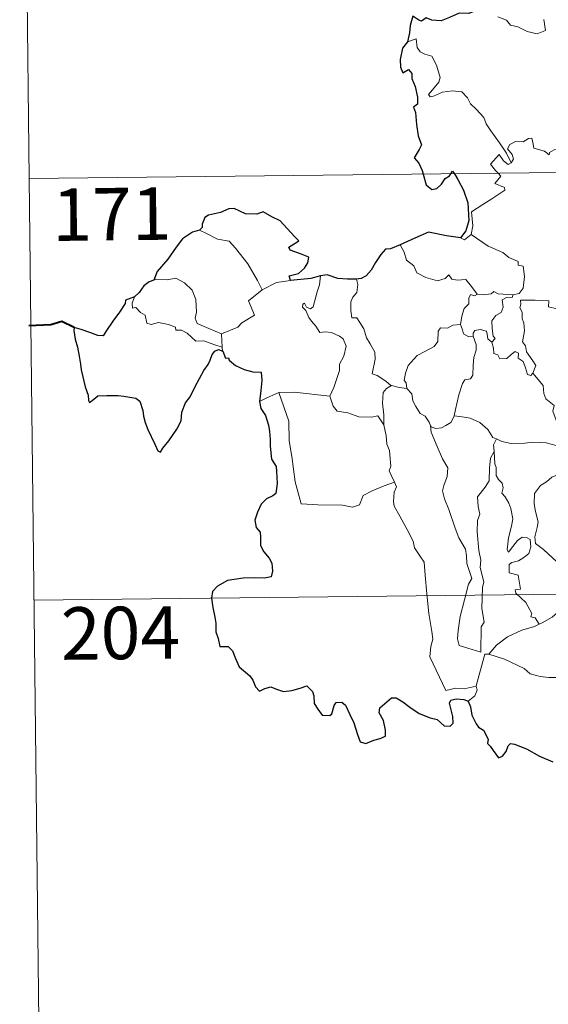
# Model space of a CAD drawing. Units: metres. Extents: x 576102 to 580590, y 4707634 to 4710655.
# Drawn here: x 576375 to 576450, y 4709573 to 4709713 of the extents above; entities that cross this region are included whole.
import ezdxf
from ezdxf.enums import TextEntityAlignment as Align

# ---------------------------------------------------------------- set-up
doc = ezdxf.new("R2010")
doc.units = ezdxf.units.M
doc.header["$MEASUREMENT"] = 0
doc.layers.add('Level 63', color=7, linetype='Continuous', lineweight=0)
doc.styles.add('Arial', font='ARIAL.TTF', dxfattribs={"height": 0.2})

msp = doc.modelspace()

# ---------------------------------------------------------------- linework, layer by layer
at = {"layer": 'Level 63', "linetype": 'Continuous', "lineweight": 0}
for points in [[(576374.78, 4709810.99), (576376.14, 4709690.53)], [(576443.12, 4709713.63), (576444.34, 4709713.19), (576444.92, 4709712.45), (576445.98, 4709712.21), (576447.33, 4709711.55), (576448.77, 4709711.21), (576449.96, 4709711.68), (576449.7, 4709713.27)], [(576445.05, 4709692.76), (576444.35, 4709694.16), (576443.36, 4709695.63), (576442.12, 4709697.37), (576441.48, 4709698.36), (576441.11, 4709699.25), (576440.03, 4709700.46), (576439.24, 4709701.22), (576438.78, 4709702.07), (576438, 4709702.93), (576436.63, 4709703.06), (576435.23, 4709702.87), (576433.95, 4709702.3), (576433.44, 4709702.23), (576433.22, 4709702.53), (576433.78, 4709703.23), (576434.67, 4709704.3), (576434.86, 4709704.97), (576434.37, 4709706.76), (576433.67, 4709708), (576432.7, 4709708.3), (576432.01, 4709708.65), (576431.6, 4709709.27), (576431.45, 4709710.52), (576430.22, 4709710.06)], [(576376.14, 4709690.53), (576905.8, 4709696.52)], [(576456.58, 4709693.65), (576456.57, 4709693.63), (576455.51, 4709693.72), (576454.56, 4709694.21), (576452.77, 4709694.82), (576452.22, 4709694.76), (576451.17, 4709694.63), (576450.5, 4709694.27), (576450.45, 4709693.91), (576449.8, 4709694.44), (576448.29, 4709694.89), (576448.15, 4709695.7), (576447.97, 4709696.28), (576447.52, 4709696.25), (576446.73, 4709695.8), (576445.66, 4709695.82), (576444.84, 4709695.39), (576444.51, 4709694.79), (576445.17, 4709693.97), (576445.37, 4709693.31), (576445.05, 4709692.76)], [(576443.16, 4709691.29), (576442.77, 4709691.69), (576442.1, 4709692.59), (576443.32, 4709693.95), (576443.95, 4709693.05), (576444.62, 4709692.54), (576445.05, 4709692.76)], [(576439.3, 4709682.52), (576439.55, 4709683.79), (576439.37, 4709685.76), (576441, 4709686.81), (576442.26, 4709687.63), (576444.14, 4709688.88), (576444.07, 4709689.27), (576442.69, 4709689.84), (576443.55, 4709690.87), (576443.16, 4709691.29)], [(576376.14, 4709690.53), (576377.5, 4709570.07)], [(576400.49, 4709683.17), (576401.5, 4709682.66), (576403.04, 4709681.86), (576404.7, 4709681.58), (576405.63, 4709680.6), (576407.37, 4709678.33), (576408.77, 4709675.98), (576409.43, 4709674.62)], [(576437.78, 4709682.06), (576438.38, 4709681.76), (576439.3, 4709682.52)], [(576439.3, 4709682.52), (576441.74, 4709680.86), (576443.86, 4709679.96), (576444.7, 4709679.25), (576446.04, 4709678.68), (576446.04, 4709678.14), (576446.76, 4709678), (576446.95, 4709676.55), (576446.76, 4709674.86), (576446.18, 4709674.1), (576445.27, 4709673.93)], [(576429.16, 4709681.04), (576429.74, 4709679.99), (576430.09, 4709678.86), (576431.1, 4709678.06), (576431.56, 4709677.06), (576432.81, 4709676.39), (576434.52, 4709675.93), (576435.6, 4709676.27), (576436.12, 4709676.75), (576436.54, 4709676.16), (576437.3, 4709676.01), (576438.57, 4709676.09), (576439.34, 4709675.1), (576440.18, 4709674.02), (576440.21, 4709674.02)], [(576403.61, 4709668.33), (576401.82, 4709669.12), (576400.14, 4709669.84), (576399.87, 4709670.59), (576400.07, 4709671.46), (576399.94, 4709673.24), (576399.44, 4709674.58), (576398.36, 4709675.65), (576397.08, 4709676.3), (576395.86, 4709676.04), (576394.27, 4709676.14), (576393.96, 4709676.03)], [(576411.47, 4709675.69), (576413.5, 4709675.97)], [(576416.71, 4709672.19), (576417.3, 4709674.33), (576417.62, 4709675.32), (576417.78, 4709676.62)], [(576422.93, 4709676.16), (576423.09, 4709675.38), (576422.96, 4709674.26), (576422.38, 4709673.58), (576422.11, 4709672.91), (576422.09, 4709671.68), (576422.26, 4709670.63), (576422.98, 4709670.62), (576423.41, 4709669.97), (576423.98, 4709669.06), (576424.37, 4709667.77), (576424.86, 4709666.89), (576425.53, 4709665.7), (576425.57, 4709664.7), (576425.17, 4709662.64), (576425.89, 4709662.38), (576427.12, 4709661.58), (576427.84, 4709660.96), (576427.92, 4709660.94)], [(576409.43, 4709674.62), (576407.48, 4709673.08), (576408.36, 4709671.03), (576406.55, 4709669.9), (576405.98, 4709669.29), (576403.61, 4709668.33)], [(576409.43, 4709674.62), (576411.47, 4709675.69)], [(576440.21, 4709674.02), (576441.04, 4709673.91), (576442.16, 4709674.06), (576442.56, 4709674.39), (576443.18, 4709674.04), (576445.27, 4709673.93)], [(576391.21, 4709673.61), (576390.86, 4709672.7), (576390.92, 4709672.02), (576391.4, 4709672.09), (576392.05, 4709671.39), (576392.72, 4709671), (576392.96, 4709669.87), (576393.56, 4709669.69), (576394.63, 4709669.96), (576396.07, 4709669.68), (576397.03, 4709669.29), (576397.11, 4709668.86), (576397.9, 4709668.86), (576398.72, 4709668.45), (576399.97, 4709667.31), (576401.1, 4709667.36), (576402.52, 4709666.83), (576403.72, 4709666.42)], [(576437.78, 4709669.69), (576437.99, 4709670.85), (576438.29, 4709671.97), (576438.96, 4709672.63), (576438.96, 4709673.46), (576439.24, 4709673.96), (576439.8, 4709673.76), (576440.21, 4709674.02)], [(576445.27, 4709673.93), (576445.22, 4709673.56), (576444.36, 4709673.51), (576443.74, 4709673.21), (576443.89, 4709672.17), (576443.58, 4709671.41), (576442.82, 4709670.96), (576442.26, 4709670.18), (576442.31, 4709669.11), (576442.44, 4709668.03), (576442.72, 4709667.68), (576442.28, 4709667.16)], [(576448.11, 4709662.7), (576448.57, 4709663.81), (576448.12, 4709664.48), (576447.22, 4709665.77), (576447.1, 4709666.61), (576446.63, 4709667.2), (576446.92, 4709668.78), (576446.84, 4709669.9), (576446.59, 4709670.5), (576446.58, 4709671.42), (576446.29, 4709672.08), (576446.43, 4709672.58), (576446.36, 4709673.13), (576448.46, 4709673.17), (576450.4, 4709673.07), (576450.38, 4709672.18), (576451.54, 4709671.89), (576451.87, 4709671.34), (576452.05, 4709671.38)], [(576419.11, 4709659.42), (576419.67, 4709660.67), (576420.48, 4709663.1), (576420.51, 4709664.01), (576421.1, 4709665.15), (576421.43, 4709666.59), (576421.04, 4709667.61), (576420.48, 4709667.99), (576419.35, 4709668.54), (576418.45, 4709668.65), (576417.68, 4709668.54), (576417.11, 4709669.42), (576416.47, 4709670.16), (576416.1, 4709670.66), (576415.68, 4709671.66), (576415.2, 4709672.17), (576415.24, 4709672.56), (576415.5, 4709672.72), (576415.76, 4709672.16), (576416.33, 4709671.92), (576416.71, 4709672.19)], [(576430.13, 4709660.52), (576430.02, 4709661.33), (576429.76, 4709661.68), (576429.94, 4709662.72), (576430.31, 4709663.81), (576431.58, 4709665.23), (576432.69, 4709665.82), (576434.04, 4709666.52), (576434.57, 4709667.25), (576434.62, 4709668.73), (576434.95, 4709669.22), (576435.92, 4709669.13), (576436.68, 4709669.57), (576437.78, 4709669.69)], [(576437.78, 4709669.69), (576438.09, 4709668.89), (576438.23, 4709668.35), (576438.99, 4709667.93), (576439.62, 4709668.01)], [(576439.62, 4709668.01), (576439.58, 4709668.43), (576439.84, 4709668.81), (576440.58, 4709668.96), (576441.5, 4709668.73), (576441.58, 4709668.28), (576441.68, 4709667.65), (576442.28, 4709667.16)], [(576403.61, 4709668.33), (576403.72, 4709666.42)], [(576436.87, 4709656.63), (576437.07, 4709657.53), (576437.57, 4709659.6), (576438.09, 4709661.23), (576438.4, 4709661.77), (576439.24, 4709661.92), (576439.54, 4709662.42), (576439.59, 4709663.85), (576439.68, 4709664.96), (576440.01, 4709666.02), (576440.04, 4709666.83), (576439.62, 4709668.01)], [(576403.72, 4709666.42), (576403.73, 4709666.2), (576403.84, 4709665.86)], [(576442.28, 4709667.16), (576442.5, 4709666.28), (576442.54, 4709665.53), (576443.14, 4709665.35), (576443.39, 4709664.79), (576444.42, 4709664.82), (576445.05, 4709665.37), (576445.58, 4709665.82), (576446.06, 4709665.58), (576446.01, 4709664.88), (576446.73, 4709664.41), (576447.09, 4709663.46), (576447.37, 4709662.54), (576447.85, 4709662.37), (576448.1, 4709662.69), (576448.11, 4709662.7)], [(576452.53, 4709651.98), (576452.05, 4709653.83), (576451.47, 4709655.99), (576450.97, 4709657.28), (576451.17, 4709658.09), (576450, 4709659.03), (576449.7, 4709659.8), (576449.6, 4709660.98), (576448.11, 4709662.7)], [(576426.85, 4709655.35), (576426.82, 4709656.76), (576426.63, 4709658.41), (576426.72, 4709659.94), (576427.2, 4709660.54), (576427.92, 4709660.94)], [(576427.92, 4709660.94), (576429, 4709660.65), (576430.13, 4709660.52)], [(576430.13, 4709660.52), (576430.84, 4709659.75), (576430.98, 4709658.77), (576431.42, 4709657.96), (576432.01, 4709656.97), (576432.72, 4709656.59), (576433.32, 4709655.74), (576433.52, 4709655.21)], [(576409.06, 4709658.65), (576410.13, 4709659.19), (576411.81, 4709659.97)], [(576411.81, 4709659.97), (576414.01, 4709659.99), (576419.11, 4709659.42)], [(576411.81, 4709659.97), (576413.23, 4709655.85), (576413.3, 4709653.05), (576413.69, 4709650.8), (576414.16, 4709647.21), (576414.99, 4709644.05), (576417.41, 4709643.89), (576420.92, 4709643.86), (576422.34, 4709643.55), (576423.35, 4709643.88), (576423.88, 4709645.24), (576425.14, 4709645.92), (576426.87, 4709646.62), (576428.36, 4709647.15)], [(576419.11, 4709659.41), (576419.11, 4709659.42), (576419.61, 4709658.02), (576420.18, 4709657.28), (576421.69, 4709657.06), (576423.28, 4709656.5), (576425.09, 4709656.42), (576425.95, 4709656.63), (576426.85, 4709655.35)], [(576433.52, 4709655.21), (576433.58, 4709655.06), (576434.26, 4709654.82), (576435.06, 4709654.91), (576435.71, 4709655.24), (576436.4, 4709655.67), (576436.84, 4709656.49), (576436.87, 4709656.63)], [(576436.87, 4709656.63), (576438.04, 4709656.5), (576439.17, 4709656.28), (576440.55, 4709655.67), (576441.68, 4709654.68), (576442.42, 4709653.52), (576442.9, 4709653.34), (576442.94, 4709653.32)], [(576428.36, 4709647.15), (576427.88, 4709648.13), (576427.59, 4709648.76), (576427.84, 4709649.45), (576427.7, 4709651.05), (576427.63, 4709651.68), (576427.28, 4709652.59), (576427.16, 4709653.83), (576427.01, 4709654.41), (576426.85, 4709655.35)], [(576433.52, 4709655.21), (576433.59, 4709654.28), (576434.45, 4709652.26), (576435.21, 4709650.47), (576435.97, 4709649.18), (576435.89, 4709647.95), (576435.39, 4709646.67), (576435.23, 4709645.89), (576435.52, 4709644.75), (576436.13, 4709643.23), (576437.04, 4709640.59), (576437.56, 4709639.2), (576438.48, 4709637.56), (576438.65, 4709636.62), (576438.67, 4709635.5), (576439.4, 4709633.37), (576438.95, 4709632.56), (576438.38, 4709630.33), (576437.72, 4709627.94), (576437.46, 4709625.93), (576437.35, 4709624.73), (576437.58, 4709623.78)], [(576442.94, 4709653.32), (576442.52, 4709652.5), (576442.58, 4709651.57), (576442.58, 4709651.54)], [(576442.94, 4709653.32), (576443.71, 4709652.96), (576445.05, 4709652.65), (576446.98, 4709652.72), (576448.14, 4709652.88), (576450.05, 4709652.77), (576451.44, 4709652.37), (576452.53, 4709651.98)], [(576437.58, 4709623.78), (576440.68, 4709622.83), (576440.74, 4709626.48), (576441.17, 4709627.13), (576440.86, 4709629.07), (576440.91, 4709632.11), (576441.14, 4709632.92), (576440.62, 4709634.93), (576440.69, 4709635.98), (576440.41, 4709637.37), (576440.19, 4709640.03), (576440.23, 4709641.68), (576440.57, 4709642.59), (576440.31, 4709643.67), (576440.24, 4709645.04), (576441.3, 4709646.44), (576441.89, 4709647.34), (576441.92, 4709649.18), (576442.08, 4709650.57), (576442.58, 4709651.54)], [(576442.58, 4709651.54), (576442.68, 4709649.75), (576442.9, 4709649.25), (576442.9, 4709648.08), (576443.2, 4709647.51), (576443.74, 4709647), (576443.91, 4709646.32), (576443.69, 4709645.57), (576444.15, 4709645.03), (576444.72, 4709644.14), (576444.97, 4709643.36), (576445.28, 4709641.9), (576445.08, 4709640.84), (576444.67, 4709639.21), (576444.48, 4709637.48), (576444.66, 4709637.14), (576445.29, 4709637.96), (576445.94, 4709638.8), (576446.59, 4709639.27), (576447.23, 4709639.23), (576447.77, 4709638.93), (576447.83, 4709637.91), (576447.56, 4709636.94), (576446.84, 4709636.36), (576446.08, 4709635.91), (576445.11, 4709635.67), (576444.76, 4709635.36), (576444.75, 4709634.19), (576446.05, 4709633.86), (576446.36, 4709631.87), (576445.58, 4709631.77), (576445.72, 4709631.3), (576447.12, 4709629.96), (576447.99, 4709628.36), (576447.86, 4709627.88), (576448.46, 4709627.77), (576449.03, 4709626.83)], [(576452.96, 4709648.56), (576452.13, 4709648.37), (576450.84, 4709647.87), (576450.06, 4709647.17), (576449.21, 4709646.66), (576448.37, 4709645.51), (576448.33, 4709644.06), (576448.49, 4709642.97), (576448.9, 4709641.49), (576448.73, 4709640.66), (576448.39, 4709639.31), (576448.53, 4709638.37), (576449.64, 4709637.53), (576451.57, 4709635.78), (576452.7, 4709634.55), (576453.4, 4709633.39), (576453.84, 4709632.63)], [(576428.36, 4709647.15), (576428.65, 4709646.48), (576428.32, 4709645.71), (576428.22, 4709644.4), (576428.29, 4709643.73), (576429.11, 4709642.28), (576430.27, 4709640.19), (576431.03, 4709638.71), (576431.2, 4709637.75), (576432.07, 4709636.49), (576432.58, 4709635.69), (576432.75, 4709633.87), (576432.96, 4709631.17), (576433.25, 4709628.39), (576433.68, 4709625.81), (576433.82, 4709624.72), (576433.53, 4709623.66), (576433.4, 4709622.19), (576435.7, 4709617.36), (576437.1, 4709617.71), (576438.31, 4709617.62), (576440.02, 4709617.99)], [(576376.82, 4709630.3), (576818.2, 4709635.3)], [(576453.88, 4709632.53), (576453.17, 4709632.1), (576452.36, 4709631.24), (576451.92, 4709630.22), (576451.84, 4709629.25), (576451.63, 4709628.52), (576450.87, 4709627.84), (576449.47, 4709627.03), (576449.03, 4709626.83)], [(576449.03, 4709626.83), (576448.35, 4709626.5), (576446.55, 4709626), (576444.49, 4709625.03), (576442.95, 4709623.84), (576441.86, 4709622.54)], [(576441.86, 4709622.54), (576444.08, 4709621.83), (576446.88, 4709620.53), (576447.75, 4709619.77), (576449.19, 4709619.38), (576450.4, 4709619.25), (576451.78, 4709619.21), (576453.47, 4709618.36), (576454.45, 4709617.67), (576455.25, 4709617.49), (576456.6, 4709617.93), (576458.12, 4709618.7), (576459.38, 4709619.92), (576460.76, 4709621.46), (576461.59, 4709622.76), (576462.42, 4709624.05), (576463.21, 4709625.61)], [(576440.02, 4709617.99), (576440.01, 4709618.04), (576441.26, 4709622.55), (576441.86, 4709622.54)], [(576438.88, 4709615.84), (576439.84, 4709616.63), (576440.17, 4709617.41), (576440.02, 4709617.99)]]:
    msp.add_lwpolyline(points, dxfattribs=at)
at = {"layer": 'Level 63', "linetype": 'Continuous', "lineweight": 30}
for points in [[(576442.2, 4709715.33), (576441.31, 4709714.88), (576440.27, 4709714.64), (576438.98, 4709714.14), (576437.62, 4709714.18), (576436.21, 4709713.56), (576435.01, 4709713.06), (576433.67, 4709713.16), (576432.87, 4709713.49), (576432.2, 4709713.01), (576431.83, 4709713.18), (576430.99, 4709713.74), (576430.58, 4709712.39), (576430.49, 4709711.35), (576430.22, 4709710.06)], [(576430.22, 4709710.06), (576429.51, 4709709.16), (576429.15, 4709707.54), (576429.2, 4709706.44), (576429.53, 4709705.66), (576430.36, 4709706.13), (576430.81, 4709705.53), (576430.83, 4709704.81), (576431.31, 4709703.67), (576431.62, 4709702.18), (576431.65, 4709701.15), (576431.06, 4709700.72), (576431.36, 4709699.98), (576431.49, 4709698.25), (576431.72, 4709696.63), (576432.2, 4709695.33), (576431.86, 4709694.69), (576431.16, 4709693.51), (576431.85, 4709692.75), (576432.33, 4709691.68), (576432.47, 4709691.17)], [(576436.39, 4709691.21), (576436.66, 4709691.61), (576436.91, 4709691.21)], [(576432.47, 4709691.17), (576432.88, 4709689.62), (576433.68, 4709688.99), (576434.42, 4709689.11), (576435.05, 4709689.71), (576435.62, 4709690.52), (576436.2, 4709690.92), (576436.39, 4709691.21)], [(576436.91, 4709691.21), (576437.4, 4709690.41), (576438.22, 4709688.85), (576438.86, 4709687.04), (576438.99, 4709684.53), (576438.57, 4709683.08), (576437.78, 4709682.06)], [(576413.5, 4709675.97), (576413.28, 4709676.63), (576414.62, 4709676.97), (576415.51, 4709677.73), (576415.99, 4709678.48), (576416.13, 4709679.29), (576414.9, 4709679.77), (576413.45, 4709680.28), (576413.27, 4709680.71), (576414.7, 4709681.63), (576414.06, 4709682.25), (576412.03, 4709684.48), (576410.83, 4709685.04), (576409.6, 4709685.79), (576408.68, 4709685.43), (576407.08, 4709685.5), (576405.42, 4709686.25), (576404.67, 4709686.2), (576403.49, 4709685.68), (576401.77, 4709685.28), (576401.25, 4709684.99), (576400.85, 4709684), (576400.84, 4709683.56), (576400.49, 4709683.17)], [(576400.49, 4709683.17), (576399.46, 4709682.89), (576398.06, 4709681.9), (576397.14, 4709680.72), (576395.94, 4709679.03), (576394.43, 4709677.25), (576393.96, 4709676.03)], [(576437.78, 4709682.06), (576435.8, 4709682.35), (576433.22, 4709682.87), (576431.25, 4709681.99), (576429.16, 4709681.04)], [(576429.16, 4709681.04), (576427.8, 4709680.5), (576427.05, 4709680.44), (576426.4, 4709679.68), (576425.63, 4709678.54), (576425.02, 4709677.44), (576424.31, 4709676.63), (576423.58, 4709676.23), (576422.93, 4709676.16)], [(576393.96, 4709676.03), (576393.28, 4709675.78), (576392.51, 4709675.21), (576391.88, 4709674.23), (576391.21, 4709673.61)], [(576417.78, 4709676.62), (576416.4, 4709676.25), (576413.5, 4709675.97)], [(576422.93, 4709676.16), (576421.65, 4709676.15), (576420.26, 4709676.27), (576418.72, 4709676.78), (576417.78, 4709676.62)], [(576391.21, 4709673.61), (576389.92, 4709673.13), (576389.84, 4709672.66), (576389.04, 4709671.43), (576388.11, 4709670.13), (576387.2, 4709668.81), (576386.73, 4709668.06), (576385.94, 4709668.08), (576384.81, 4709668.53), (576383.59, 4709668.97), (576382.55, 4709669.26), (576382.52, 4709668.83), (576382.73, 4709667.58), (576383.02, 4709666.45), (576383.28, 4709665.13), (576383.47, 4709664.01), (576383.58, 4709663.2), (576384.15, 4709660.76), (576384.58, 4709659.56), (576384.6, 4709658.79), (576384.74, 4709658.55), (576385.37, 4709658.99), (576385.94, 4709659.46), (576387.25, 4709659.53), (576388.87, 4709659.51), (576389.69, 4709659.43), (576390.52, 4709659.29), (576391.38, 4709659.13), (576391.95, 4709658.73), (576392.38, 4709657.39), (576392.46, 4709656.57), (576392.72, 4709655.67), (576393.11, 4709654.66), (576394.12, 4709652.58), (576394.53, 4709651.61), (576394.89, 4709651.45), (576395.23, 4709651.99), (576396.08, 4709653.04), (576397.24, 4709654.73), (576397.86, 4709655.89), (576397.95, 4709657.15), (576398.49, 4709658.48), (576399.16, 4709659.34), (576399.88, 4709660.82), (576401.09, 4709663.11), (576401.72, 4709663.97), (576402.03, 4709664.6), (576402.29, 4709665.38), (576402.66, 4709665.88), (576403.22, 4709666.09), (576403.84, 4709665.86)], [(576403.84, 4709665.86), (576404.21, 4709664.87), (576404.63, 4709664.92), (576404.72, 4709664.57), (576405.62, 4709663.81), (576406.88, 4709663.23), (576408.1, 4709662.92), (576409.32, 4709662.84), (576409.4, 4709661.68), (576409.26, 4709660.25), (576409.06, 4709658.65)], [(576409.06, 4709658.65), (576409.25, 4709657.67), (576409.9, 4709656.67), (576410.35, 4709655.29), (576410.49, 4709654.4), (576410.58, 4709653.26), (576410.6, 4709652.27), (576410.75, 4709650.42), (576411.43, 4709649.39), (576411.5, 4709648.67), (576411.59, 4709646.93), (576411.41, 4709645.54), (576410.96, 4709645.17), (576410.08, 4709644.77), (576409.31, 4709644.01), (576408.77, 4709642.85), (576408.41, 4709641.69), (576408.57, 4709640.66), (576409.14, 4709639.99), (576409.19, 4709639.28), (576409.19, 4709638.11), (576409.67, 4709637.2), (576410.46, 4709636.27), (576410.84, 4709635.56), (576410.92, 4709634.4), (576410.71, 4709633.59), (576409.77, 4709633.41), (576408.32, 4709633.47), (576406.72, 4709633.42), (576404.47, 4709633.08), (576403.05, 4709632.27), (576402.34, 4709631.53), (576402.21, 4709630.57), (576402.41, 4709629.23), (576402.69, 4709627.83), (576402.82, 4709626.97), (576402.83, 4709625.74), (576403.15, 4709624.81), (576403.4, 4709623.64), (576404.57, 4709623.67), (576405.22, 4709623.02), (576405.65, 4709621.92), (576406.14, 4709620.76), (576407.67, 4709619.48), (576408.09, 4709618.84), (576408.48, 4709617.89), (576409.08, 4709617.27), (576409.83, 4709617.67), (576410.69, 4709617.9), (576411.51, 4709617.57), (576412.47, 4709617.22), (576413.66, 4709617.35), (576414.89, 4709617.72), (576415.81, 4709618.02), (576416.64, 4709617.23), (576416.81, 4709616.61), (576416.89, 4709615.49), (576417.41, 4709614.7), (576418.01, 4709613.85), (576419.12, 4709613.78), (576419.42, 4709614.03), (576419.73, 4709615.22), (576420.01, 4709615.67), (576420.81, 4709615.71), (576421.36, 4709615.25), (576421.98, 4709613.95), (576422.55, 4709612.74), (576423.05, 4709611.08), (576423.45, 4709610.03), (576424.24, 4709609.81), (576425.4, 4709610.29), (576426.32, 4709610.51), (576427.05, 4709610.82), (576427.05, 4709611.7), (576426.77, 4709613.06), (576426.18, 4709614.19), (576426.25, 4709614.87), (576427.24, 4709615.77), (576427.93, 4709616.34), (576428.59, 4709616.34), (576429.54, 4709615.75), (576430.54, 4709614.99), (576431.88, 4709614.06), (576433.45, 4709613.46), (576434.44, 4709613.21), (576435.46, 4709612.34), (576436.32, 4709612.25), (576436.75, 4709612.7), (576436.7, 4709613.67), (576436.21, 4709615.56), (576436.4, 4709615.97), (576437.15, 4709616.16), (576438.26, 4709616.09), (576438.88, 4709615.84)], [(576438.88, 4709615.84), (576439.24, 4709615.05), (576439.4, 4709613.83), (576440.02, 4709612.59), (576440.35, 4709612.15), (576441.07, 4709611.68), (576441.72, 4709610.42), (576441.67, 4709609.79), (576442.03, 4709609.43), (576442.46, 4709608.78), (576443.23, 4709607.76), (576443.8, 4709607.98), (576444.31, 4709608.64), (576444.58, 4709609.45), (576444.93, 4709609.79), (576445.5, 4709609.68), (576447.21, 4709609.01), (576449.08, 4709608), (576451, 4709607.18)]]:
    msp.add_lwpolyline(points, dxfattribs=at)
at = {"layer": 'Level 63', "linetype": 'Continuous', "lineweight": 40}
msp.add_lwpolyline([(576382.55, 4709669.26), (576380.81, 4709670.1), (576379.24, 4709669.65), (576376.08, 4709669.5)], dxfattribs=at)

# ---------------------------------------------------------------- texts
at = {"layer": 'Level 63', "linetype": 'Continuous', "lineweight": 13, "style": 'Arial'}
for s, p in [('171', (576387.95, 4709685.45)), ('204', (576389.19, 4709625.59))]:
    msp.add_text(s, height=7.5, rotation=0.649, dxfattribs=at).set_placement(p, align=Align.MIDDLE_CENTER)

doc.saveas('drawing.dxf')
